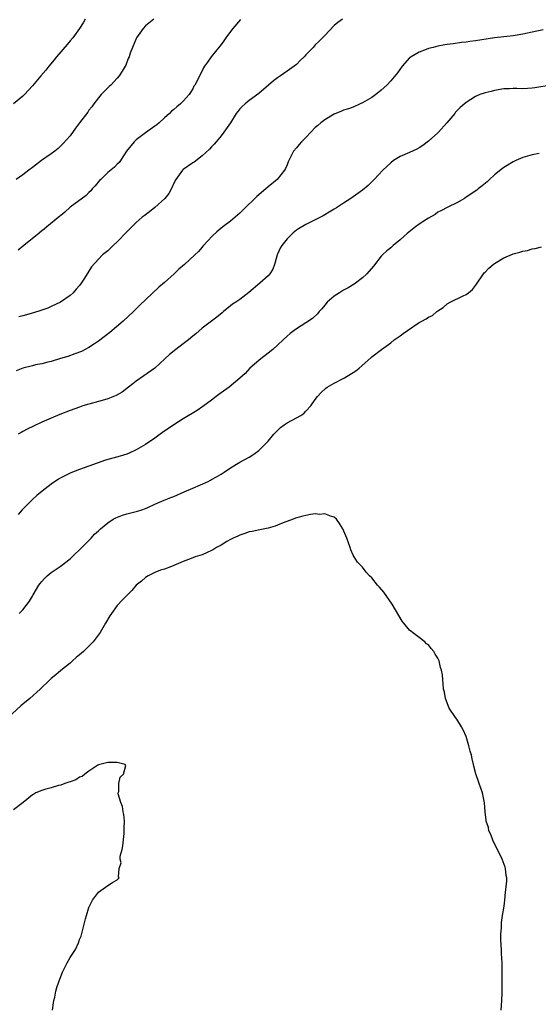
# Model space of a CAD drawing. Units: inches. Extents: x 2541000 to 2544000, y 1560000 to 1562583.
# Drawn here: x 2541216 to 2541326, y 1562220 to 1562429 of the extents above; entities that cross this region are included whole.
import ezdxf

# ---------------------------------------------------------------- set-up
doc = ezdxf.new("R2010")
doc.units = ezdxf.units.IN
doc.header["$MEASUREMENT"] = 0
doc.layers.add('LD25411560_10ft', color=151, linetype='Continuous')

msp = doc.modelspace()

# ---------------------------------------------------------------- linework, layer by layer
at = {"layer": 'LD25411560_10ft'}
for points, elevation in [([(2541230.22, 1562429), (2541229.77, 1562428.23), (2541228.98, 1562427), (2541227.54, 1562425), (2541227, 1562424.4), (2541226.36, 1562423.64), (2541224.14, 1562421), (2541223.64, 1562420.36), (2541222.49, 1562419), (2541221.84, 1562418.16), (2541220.82, 1562417), (2541219, 1562414.84), (2541217.32, 1562413), (2541217, 1562412.69), (2541215, 1562411.02)], 7530), ([(2541244.74, 1562429), (2541243, 1562427.56), (2541242.49, 1562427), (2541241.08, 1562425), (2541240.2, 1562423), (2541239.76, 1562421.76), (2541239.51, 1562421), (2541239.34, 1562420.66), (2541238.79, 1562419.21), (2541238.68, 1562419), (2541238.05, 1562417.95), (2541237.43, 1562417), (2541237, 1562416.47), (2541235.62, 1562415), (2541235.31, 1562414.69), (2541235, 1562414.43), (2541233.58, 1562413), (2541233, 1562412.33), (2541232.03, 1562411), (2541231.62, 1562410.38), (2541231, 1562409.68), (2541230.72, 1562409.28), (2541229, 1562407.02), (2541228.16, 1562405.84), (2541227, 1562404.28), (2541225.46, 1562402.54), (2541224.43, 1562401.57), (2541223.75, 1562401), (2541223, 1562400.45), (2541220.91, 1562399), (2541219, 1562397.54), (2541218.26, 1562397), (2541217, 1562396.01), (2541215.58, 1562395)], 7540), ([(2541263.13, 1562428.87), (2541261.51, 1562427), (2541261, 1562426.36), (2541260.04, 1562425), (2541259.63, 1562424.37), (2541259, 1562423.59), (2541258.75, 1562423.25), (2541256.93, 1562421), (2541256.13, 1562419.87), (2541255.53, 1562419), (2541255.32, 1562418.68), (2541255, 1562418.02), (2541254.43, 1562417), (2541253.94, 1562415.94), (2541253.46, 1562415), (2541253.26, 1562414.74), (2541253, 1562414.21), (2541252.23, 1562413), (2541251, 1562411.6), (2541250.4, 1562411), (2541249.6, 1562410.4), (2541249, 1562409.85), (2541248.53, 1562409.47), (2541248.08, 1562409), (2541247, 1562408.03), (2541245.91, 1562407), (2541245.41, 1562406.59), (2541245, 1562406.32), (2541243, 1562404.92), (2541241, 1562403.4), (2541240.79, 1562403.21), (2541240.58, 1562403), (2541238.98, 1562401), (2541237.66, 1562399), (2541237.43, 1562398.57), (2541237, 1562398.23), (2541236.42, 1562397.58), (2541235, 1562396.47), (2541233.49, 1562395), (2541233.25, 1562394.75), (2541232.33, 1562393.67), (2541231.7, 1562393), (2541231.39, 1562392.61), (2541231, 1562392.21), (2541230.37, 1562391.63), (2541227, 1562389.1), (2541225.9, 1562388.1), (2541225, 1562387.38), (2541224.8, 1562387.2), (2541222.08, 1562385), (2541221.5, 1562384.5), (2541221, 1562384.1), (2541220.4, 1562383.6), (2541219.62, 1562383), (2541219, 1562382.46), (2541217.15, 1562381), (2541216, 1562380)], 7550), ([(2541284.75, 1562429), (2541283.75, 1562428.25), (2541283, 1562427.61), (2541281, 1562425.52), (2541280.54, 1562425), (2541279.78, 1562424.22), (2541279, 1562423.5), (2541278.75, 1562423.25), (2541278.55, 1562423), (2541277, 1562421.39), (2541276.65, 1562421), (2541275.8, 1562420.2), (2541275, 1562419.38), (2541274.51, 1562419), (2541273, 1562417.93), (2541271.61, 1562417), (2541271, 1562416.57), (2541270.12, 1562415.88), (2541269.06, 1562415), (2541267, 1562413.24), (2541265, 1562411.75), (2541264.1, 1562411), (2541263.52, 1562410.48), (2541263, 1562409.95), (2541262.57, 1562409.43), (2541262.25, 1562409), (2541260.98, 1562407), (2541259.6, 1562405), (2541259, 1562404.23), (2541257.97, 1562403), (2541257.54, 1562402.46), (2541257, 1562401.94), (2541256.57, 1562401.43), (2541255, 1562400.02), (2541253.3, 1562398.7), (2541253, 1562398.52), (2541251, 1562397.13), (2541250.85, 1562397), (2541249.39, 1562395), (2541249, 1562394.24), (2541248.64, 1562393.36), (2541247.95, 1562392.05), (2541247.07, 1562391), (2541245, 1562389.08), (2541243.84, 1562388.16), (2541243, 1562387.54), (2541242.67, 1562387.33), (2541242.26, 1562387), (2541241, 1562385.9), (2541239, 1562383.9), (2541237, 1562381.76), (2541236.16, 1562381), (2541235.57, 1562380.43), (2541235, 1562379.91), (2541233.89, 1562379), (2541233, 1562378.14), (2541231.52, 1562376.48), (2541231, 1562375.57), (2541230.76, 1562375.24), (2541230.64, 1562375), (2541230.08, 1562374.08), (2541229.37, 1562373), (2541229, 1562372.51), (2541228.27, 1562371.73), (2541227.67, 1562371), (2541227, 1562370.41), (2541224.98, 1562369), (2541223, 1562368.07), (2541222.24, 1562367.76), (2541220.78, 1562367.22), (2541219.26, 1562366.74), (2541217, 1562366.09), (2541216.14, 1562365.86)], 7560), ([(2541327.31, 1562426.69), (2541325, 1562426.19), (2541323, 1562425.8), (2541321, 1562425.47), (2541317, 1562425.01), (2541313, 1562424.36), (2541311.79, 1562424.21), (2541311, 1562424.09), (2541310, 1562424), (2541308.22, 1562423.78), (2541307, 1562423.61), (2541306.47, 1562423.53), (2541305, 1562423.25), (2541304, 1562423), (2541303, 1562422.73), (2541302.54, 1562422.54), (2541301, 1562421.97), (2541299.31, 1562421), (2541299.13, 1562420.87), (2541299, 1562420.75), (2541297.42, 1562419), (2541296.41, 1562417.59), (2541295, 1562415.92), (2541294.14, 1562415), (2541293, 1562413.94), (2541292.49, 1562413.51), (2541291.86, 1562413), (2541291, 1562412.39), (2541289, 1562411.21), (2541288.55, 1562411), (2541287, 1562410.36), (2541286.02, 1562409.98), (2541285, 1562409.66), (2541284.55, 1562409.45), (2541283, 1562408.82), (2541281, 1562407.66), (2541280.15, 1562407), (2541279.53, 1562406.47), (2541279, 1562405.99), (2541278.02, 1562405), (2541277, 1562403.91), (2541276.1, 1562403), (2541275.6, 1562402.4), (2541275, 1562401.73), (2541274.39, 1562401), (2541273.36, 1562399), (2541273.26, 1562398.74), (2541273, 1562398.13), (2541272.68, 1562397.32), (2541272.5, 1562397), (2541270.91, 1562395), (2541269, 1562393.43), (2541268.53, 1562393), (2541266.6, 1562391.4), (2541266.21, 1562391), (2541264.12, 1562389), (2541263, 1562387.88), (2541261.99, 1562387), (2541261, 1562386.19), (2541259.39, 1562385), (2541258.09, 1562383.91), (2541257.1, 1562383), (2541255.28, 1562381), (2541255.16, 1562380.84), (2541255, 1562380.67), (2541254.23, 1562379.77), (2541253.44, 1562379), (2541251.24, 1562377), (2541250.04, 1562375.96), (2541249.05, 1562375), (2541247, 1562373.14), (2541245.84, 1562372.16), (2541241.72, 1562368.28), (2541240.43, 1562367), (2541238.25, 1562365), (2541235.41, 1562362.59), (2541233, 1562360.71), (2541232.15, 1562360.15), (2541231, 1562359.37), (2541229.42, 1562358.58), (2541227.97, 1562358.03), (2541226.48, 1562357.52), (2541224.96, 1562357.04), (2541223, 1562356.45), (2541222.29, 1562356.29), (2541221, 1562355.96), (2541219.69, 1562355.69), (2541219, 1562355.53), (2541217, 1562354.99), (2541215.58, 1562354.42)], 7570), ([(2541329.03, 1562415), (2541325.59, 1562414.41), (2541325, 1562414.35), (2541323, 1562414.23), (2541321.72, 1562414.28), (2541321, 1562414.26), (2541320.19, 1562414.19), (2541319, 1562414.19), (2541317, 1562413.86), (2541316.33, 1562413.67), (2541315, 1562413.38), (2541313.89, 1562413), (2541313, 1562412.62), (2541311, 1562411.32), (2541309.75, 1562410.25), (2541308.76, 1562409.24), (2541308.57, 1562409), (2541306.87, 1562407), (2541305.12, 1562405), (2541305, 1562404.88), (2541303, 1562403.09), (2541301.78, 1562402.22), (2541301, 1562401.7), (2541300.55, 1562401.45), (2541299, 1562400.72), (2541297, 1562399.84), (2541295.62, 1562399), (2541295, 1562398.56), (2541293.31, 1562397), (2541291.46, 1562395), (2541291.25, 1562394.75), (2541290.24, 1562393.76), (2541289, 1562392.77), (2541287, 1562391.34), (2541286.54, 1562391), (2541285, 1562390.01), (2541283.49, 1562389), (2541283, 1562388.71), (2541281.95, 1562388.05), (2541281, 1562387.51), (2541280.68, 1562387.32), (2541280.09, 1562387), (2541279, 1562386.44), (2541277, 1562385.45), (2541275.47, 1562384.53), (2541275, 1562384.23), (2541274.3, 1562383.7), (2541273.58, 1562383), (2541273, 1562382.4), (2541271.87, 1562381), (2541271.57, 1562380.43), (2541271, 1562379.15), (2541270.92, 1562379), (2541270.51, 1562377.49), (2541270.32, 1562377), (2541269.99, 1562376.01), (2541269.37, 1562375), (2541269, 1562374.61), (2541267.25, 1562373), (2541264.92, 1562371.08), (2541263, 1562369.6), (2541262.14, 1562369), (2541261.45, 1562368.55), (2541261, 1562368.19), (2541259.55, 1562367), (2541259.23, 1562366.77), (2541258.15, 1562365.85), (2541255, 1562363.46), (2541253.68, 1562362.32), (2541253, 1562361.79), (2541252.08, 1562361), (2541251, 1562360.15), (2541249.44, 1562359), (2541248.1, 1562357.9), (2541247.06, 1562357), (2541244.96, 1562355), (2541242.63, 1562353.37), (2541241, 1562352.27), (2541240.31, 1562351.69), (2541239.4, 1562351), (2541238.06, 1562349.94), (2541236.79, 1562349.21), (2541235, 1562348.49), (2541234.31, 1562348.32), (2541233, 1562347.93), (2541231, 1562347.4), (2541229.69, 1562347), (2541229, 1562346.76), (2541227, 1562346.03), (2541224.81, 1562345.19), (2541223, 1562344.45), (2541221, 1562343.6), (2541219.25, 1562342.75), (2541217.92, 1562342.08), (2541217, 1562341.56), (2541216.63, 1562341.37), (2541215.99, 1562341)], 7580), ([(2541326.49, 1562400.49), (2541325, 1562400.22), (2541323, 1562399.64), (2541321.53, 1562399), (2541321, 1562398.75), (2541319, 1562397.56), (2541318.67, 1562397.33), (2541317, 1562395.96), (2541315.93, 1562395), (2541315.47, 1562394.53), (2541314.37, 1562393.63), (2541313.54, 1562393), (2541313.24, 1562392.76), (2541311, 1562391.23), (2541310.64, 1562391), (2541309, 1562390.03), (2541307.14, 1562389.14), (2541305.65, 1562388.35), (2541305, 1562388.04), (2541304.4, 1562387.6), (2541303, 1562386.79), (2541302.44, 1562386.44), (2541301, 1562385.5), (2541300.28, 1562385), (2541298.47, 1562383.53), (2541297.87, 1562383), (2541297, 1562382.18), (2541295.53, 1562381), (2541295, 1562380.53), (2541294.15, 1562379.85), (2541293.22, 1562379), (2541293, 1562378.74), (2541291.34, 1562376.66), (2541289.94, 1562375), (2541289, 1562374.19), (2541287.5, 1562373), (2541287.21, 1562372.79), (2541285.98, 1562372.02), (2541285, 1562371.51), (2541284.11, 1562371), (2541283, 1562370.29), (2541281.49, 1562369), (2541281, 1562368.4), (2541280.41, 1562367.59), (2541279.84, 1562367), (2541279.5, 1562366.5), (2541278.44, 1562365.56), (2541277, 1562364.62), (2541275, 1562363.36), (2541274.51, 1562363), (2541273.66, 1562362.34), (2541273, 1562361.78), (2541272.15, 1562361), (2541271, 1562359.9), (2541270, 1562359), (2541269, 1562358.18), (2541267.45, 1562357), (2541267, 1562356.63), (2541265.11, 1562355), (2541264.09, 1562353.91), (2541263, 1562352.87), (2541260.75, 1562351), (2541259, 1562349.8), (2541258.54, 1562349.46), (2541257.98, 1562349), (2541257, 1562348.25), (2541255.14, 1562346.86), (2541253.93, 1562346.07), (2541251, 1562344.27), (2541249, 1562343.01), (2541246.61, 1562341.39), (2541246.07, 1562341), (2541245, 1562340.19), (2541243, 1562338.81), (2541241, 1562337.68), (2541239.5, 1562337), (2541239, 1562336.81), (2541237.61, 1562336.39), (2541236.05, 1562335.95), (2541234.5, 1562335.5), (2541231, 1562334.24), (2541229, 1562333.55), (2541227.14, 1562332.86), (2541225, 1562331.77), (2541224.52, 1562331.48), (2541223, 1562330.41), (2541221.07, 1562328.93), (2541219.97, 1562328.03), (2541219, 1562327.15), (2541216.84, 1562325), (2541215.99, 1562324.01)], 7590), ([(2541216.17, 1562303), (2541217, 1562303.77), (2541218.37, 1562305.63), (2541219, 1562306.67), (2541219.12, 1562306.88), (2541219.17, 1562307), (2541220.38, 1562309), (2541220.63, 1562309.37), (2541221, 1562309.82), (2541221.55, 1562310.45), (2541222.14, 1562311), (2541223, 1562311.74), (2541224.89, 1562313), (2541227, 1562314.64), (2541227.41, 1562315), (2541229.5, 1562317), (2541231.47, 1562319), (2541232.19, 1562319.81), (2541233, 1562320.56), (2541233.44, 1562321), (2541235, 1562322.25), (2541236.15, 1562323), (2541236.68, 1562323.32), (2541238.12, 1562323.88), (2541239, 1562324.13), (2541241.29, 1562324.71), (2541242.22, 1562325), (2541243, 1562325.27), (2541243.48, 1562325.48), (2541245, 1562326.17), (2541246.98, 1562327.02), (2541248.38, 1562327.62), (2541249, 1562327.85), (2541251.21, 1562328.79), (2541253, 1562329.61), (2541256.25, 1562331), (2541256.75, 1562331.25), (2541257, 1562331.39), (2541258.03, 1562331.97), (2541259, 1562332.57), (2541259.69, 1562333), (2541261, 1562333.92), (2541263, 1562335.07), (2541265, 1562336.16), (2541265.52, 1562336.48), (2541266.28, 1562337), (2541267, 1562337.54), (2541268.47, 1562339), (2541269, 1562339.57), (2541270.22, 1562341), (2541270.59, 1562341.41), (2541271.59, 1562342.41), (2541272.4, 1562343), (2541273, 1562343.41), (2541275, 1562344.47), (2541275.93, 1562345), (2541276.56, 1562345.44), (2541277, 1562345.88), (2541278.03, 1562347), (2541279, 1562348.37), (2541279.5, 1562349), (2541280.19, 1562349.81), (2541281.21, 1562350.79), (2541281.51, 1562351), (2541283, 1562351.84), (2541285.19, 1562353), (2541287.57, 1562354.43), (2541288.29, 1562355), (2541290.8, 1562357.2), (2541291, 1562357.39), (2541293.04, 1562359), (2541295, 1562360.41), (2541295.72, 1562361), (2541297, 1562361.85), (2541297.67, 1562362.33), (2541298.54, 1562363), (2541301, 1562364.68), (2541301.6, 1562365), (2541302.53, 1562365.47), (2541303, 1562365.8), (2541303.84, 1562366.16), (2541304.8, 1562367), (2541305, 1562367.16), (2541306.11, 1562367.89), (2541307, 1562368.66), (2541307.59, 1562369), (2541310.36, 1562370.36), (2541311, 1562370.63), (2541311.52, 1562371), (2541312.31, 1562371.69), (2541313, 1562372.52), (2541313.21, 1562372.79), (2541314.64, 1562375), (2541314.8, 1562375.2), (2541315, 1562375.39), (2541315.79, 1562376.21), (2541316.74, 1562377), (2541317, 1562377.18), (2541319, 1562378.39), (2541320.82, 1562379.18), (2541321, 1562379.27), (2541322.39, 1562379.61), (2541323, 1562379.83), (2541324.02, 1562379.98), (2541325, 1562380.32), (2541325.66, 1562380.34), (2541327, 1562380.7)], 7600), ([(2541318.41, 1562219), (2541318.56, 1562221), (2541318.61, 1562222.61), (2541318.65, 1562223.35), (2541318.65, 1562225), (2541318.62, 1562226.62), (2541318.64, 1562227.36), (2541318.6, 1562229), (2541318.52, 1562231), (2541318.48, 1562231.52), (2541318.43, 1562233), (2541318.36, 1562233.64), (2541318.37, 1562235), (2541318.5, 1562236.5), (2541318.46, 1562237), (2541318.46, 1562237.54), (2541318.72, 1562239), (2541319.04, 1562241), (2541319.26, 1562243), (2541319.25, 1562243.25), (2541319.64, 1562246.36), (2541319.6, 1562247), (2541319.48, 1562247.48), (2541319.35, 1562249), (2541319.25, 1562249.25), (2541318.62, 1562251), (2541316.64, 1562255), (2541316.21, 1562256.21), (2541315.84, 1562257), (2541315.71, 1562257.71), (2541315.27, 1562259), (2541315.26, 1562259.26), (2541315.04, 1562261), (2541314.92, 1562262.92), (2541314.48, 1562265), (2541313.74, 1562267), (2541313.05, 1562269.05), (2541312.64, 1562270.64), (2541312.58, 1562271), (2541312.25, 1562272.25), (2541312.11, 1562273), (2541311.85, 1562273.85), (2541311.59, 1562275), (2541311, 1562276.94), (2541310.37, 1562278.37), (2541310.03, 1562279), (2541309, 1562280.6), (2541308.7, 1562281), (2541307.42, 1562283), (2541306.6, 1562285), (2541306.38, 1562286.38), (2541306.22, 1562287), (2541306.15, 1562288.15), (2541306.08, 1562289), (2541305.95, 1562290.05), (2541305.79, 1562291), (2541305.56, 1562291.56), (2541305.25, 1562293), (2541305, 1562293.59), (2541304.43, 1562294.43), (2541304.17, 1562295), (2541303.58, 1562295.58), (2541303, 1562296.36), (2541302.61, 1562296.61), (2541302.26, 1562297), (2541301, 1562297.91), (2541299.61, 1562299), (2541299.25, 1562299.25), (2541299, 1562299.52), (2541297.75, 1562301), (2541297.42, 1562301.42), (2541295.29, 1562305), (2541293.55, 1562307.55), (2541292.63, 1562308.63), (2541292.21, 1562309), (2541291, 1562310.57), (2541290.52, 1562311), (2541289.81, 1562311.81), (2541289, 1562312.81), (2541287.92, 1562313.92), (2541287.23, 1562315), (2541287, 1562315.42), (2541286.53, 1562316.53), (2541286.38, 1562317), (2541285.68, 1562319), (2541284.83, 1562321), (2541284.12, 1562322.12), (2541283.52, 1562323), (2541283, 1562323.43), (2541282.44, 1562323.56), (2541281, 1562324.18), (2541279.97, 1562324.03), (2541279, 1562324.12), (2541277.99, 1562323.99), (2541277, 1562323.8), (2541276.35, 1562323.65), (2541274.8, 1562323.2), (2541274.31, 1562323), (2541272.21, 1562322.21), (2541271, 1562321.74), (2541270.46, 1562321.54), (2541269, 1562321.12), (2541267.22, 1562320.78), (2541265.59, 1562320.41), (2541265, 1562320.3), (2541264.05, 1562319.95), (2541263, 1562319.63), (2541262.59, 1562319.41), (2541261.61, 1562319), (2541261, 1562318.68), (2541260.26, 1562318.26), (2541259, 1562317.51), (2541258.07, 1562317), (2541257.4, 1562316.6), (2541257, 1562316.38), (2541256.07, 1562315.93), (2541255, 1562315.47), (2541253.51, 1562315), (2541252.67, 1562314.67), (2541251, 1562314.04), (2541248.52, 1562313), (2541247, 1562312.44), (2541246.19, 1562312.19), (2541245, 1562311.7), (2541243.54, 1562311), (2541243, 1562310.68), (2541242.13, 1562309.87), (2541241, 1562309.02), (2541240.08, 1562307.92), (2541239, 1562306.87), (2541238.09, 1562305.91), (2541237, 1562304.69), (2541235.75, 1562303), (2541235.44, 1562302.56), (2541234.49, 1562301), (2541233.34, 1562299), (2541231.89, 1562297), (2541231, 1562296.1), (2541229.83, 1562295), (2541229, 1562294.26), (2541228.29, 1562293.71), (2541227.49, 1562293), (2541227, 1562292.53), (2541225, 1562290.95), (2541223.95, 1562290.05), (2541223, 1562289.28), (2541222.69, 1562289), (2541220.63, 1562287), (2541218.45, 1562285), (2541217, 1562283.84), (2541216.55, 1562283.45), (2541213, 1562280.18)], 7610), ([(2541223.27, 1562219), (2541223.47, 1562220.53), (2541223.57, 1562221), (2541223.75, 1562221.75), (2541223.99, 1562223), (2541224.21, 1562223.79), (2541224.61, 1562225), (2541225, 1562226.1), (2541225.39, 1562227), (2541226.36, 1562229), (2541227, 1562230.12), (2541227.58, 1562231), (2541228.17, 1562231.83), (2541228.79, 1562233.21), (2541229, 1562233.91), (2541229.32, 1562234.68), (2541230.29, 1562238.29), (2541230.44, 1562239), (2541231, 1562240.7), (2541231.74, 1562242.26), (2541233, 1562243.94), (2541234.48, 1562245), (2541234.76, 1562245.24), (2541235, 1562245.42), (2541236.01, 1562245.99), (2541237, 1562246.61), (2541237.22, 1562246.78), (2541237.39, 1562247), (2541237.25, 1562247.25), (2541237.39, 1562249), (2541237.8, 1562250.2), (2541237.63, 1562251), (2541237.63, 1562251.63), (2541238.05, 1562253), (2541238.21, 1562253.79), (2541238.44, 1562256.44), (2541238.47, 1562257), (2541238.46, 1562257.54), (2541238.52, 1562259), (2541238.4, 1562260.4), (2541238.28, 1562261), (2541238.12, 1562262.12), (2541237.73, 1562263), (2541237.19, 1562264.81), (2541237.2, 1562265), (2541237.3, 1562265.3), (2541237.33, 1562267), (2541237.63, 1562268.37), (2541238.31, 1562269), (2541238.84, 1562270.84), (2541238.7, 1562271), (2541237, 1562271.48), (2541236.58, 1562271.42), (2541235, 1562271.45), (2541233, 1562270.93), (2541232.9, 1562270.9), (2541231, 1562269.63), (2541230.09, 1562269), (2541229.52, 1562268.48), (2541229, 1562268.37), (2541228.22, 1562267.78), (2541227, 1562267.37), (2541226.75, 1562267.25), (2541225.9, 1562267), (2541225, 1562266.65), (2541224.56, 1562266.56), (2541223, 1562266.11), (2541221.82, 1562265.82), (2541221, 1562265.55), (2541219.75, 1562265), (2541219.29, 1562264.71), (2541219, 1562264.59), (2541217.05, 1562263), (2541215, 1562261.45)], 7620)]:
    msp.add_lwpolyline(points, dxfattribs=dict(at, elevation=elevation))

doc.saveas('drawing.dxf')
